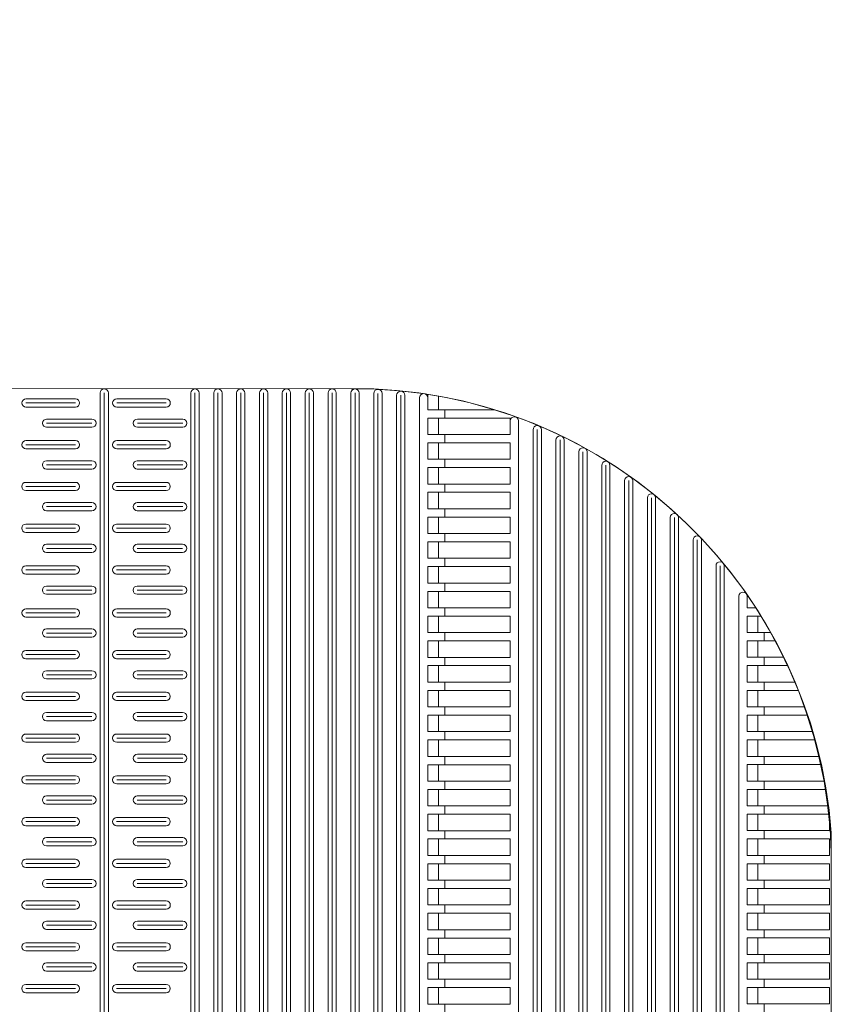
# Model space of a CAD drawing. Extents: x 57045 to 58547, y 37552 to 39299.
# Drawn here: x 58350 to 58547, y 38148 to 38387 of the extents above; entities that cross this region are included whole.
import ezdxf

# ---------------------------------------------------------------- set-up
doc = ezdxf.new("R2010")
doc.units = 0
doc.layers.add('Parte 01', color=3, linetype='Continuous', lineweight=20)
doc.layers.add('Parte 03', color=2, linetype='Continuous', lineweight=13)

msp = doc.modelspace()

# ---------------------------------------------------------------- linework, layer by layer
at = {"layer": 'Parte 01', "ltscale": 30}
for p, q in [((58351.27, 38294.77), (58363.27, 38294.77)), ((58369.25, 37800.13), (58369.25, 38296.19)), ((58370.25, 38296.19), (58370.25, 37800.13)), ((58371.25, 38296.19), (58371.25, 37800.13)), ((58373.27, 38294.77), (58385.27, 38294.77)), ((58391.25, 38296.19), (58391.25, 38060.81)), ((58392.25, 38296.19), (58392.25, 38060.81)), ((58393.25, 38060.81), (58393.25, 38296.19)), ((58396.8, 38296.19), (58396.8, 38060.81)), ((58397.8, 38296.19), (58397.8, 38060.81)), ((58398.8, 38060.81), (58398.8, 38296.19)), ((58402.34, 38296.19), (58402.34, 38060.81)), ((58403.34, 38296.19), (58403.34, 38060.81)), ((58404.34, 38060.81), (58404.34, 38296.19)), ((58407.88, 38296.19), (58407.88, 38060.81)), ((58408.88, 38296.19), (58408.88, 38060.81)), ((58409.88, 38060.81), (58409.88, 38296.19)), ((58413.42, 38296.19), (58413.42, 38060.81)), ((58414.42, 38296.19), (58414.42, 38060.81)), ((58415.42, 38060.81), (58415.42, 38296.19)), ((58418.96, 38296.19), (58418.96, 38060.81)), ((58419.96, 38296.19), (58419.96, 38060.81)), ((58420.96, 38060.81), (58420.96, 38296.19)), ((58424.5, 38296.19), (58424.5, 38060.81)), ((58425.5, 38296.19), (58425.5, 38060.81)), ((58426.5, 38060.81), (58426.5, 38296.19)), ((58430.05, 38296.19), (58430.05, 38060.81)), ((58431.05, 38296.19), (58431.05, 38060.81)), ((58432.05, 38060.81), (58432.05, 38296.19)), ((58435.59, 38296.06), (58435.59, 38060.81)), ((58436.59, 38060.81), (58436.59, 38296.06)), ((58437.59, 38060.81), (58437.59, 38296.06)), ((58441.13, 38060.81), (58441.13, 38295.63)), ((58442.13, 38060.81), (58442.13, 38295.63)), ((58443.13, 38295.63), (58443.13, 38060.81)), ((58446.67, 37974.13), (58446.67, 38295.03)), ((58448.67, 38292.13), (58448.67, 38295.89)), ((58451.28, 38292.13), (58451.28, 38295.45)), ((58363.27, 38293.77), (58351.27, 38293.77)), ((58363.27, 38292.77), (58351.27, 38292.77)), ((58385.27, 38293.77), (58373.27, 38293.77)), ((58385.27, 38292.77), (58373.27, 38292.77)), ((58367.28, 38289.88), (58356.28, 38289.88)), ((58389.28, 38289.88), (58378.28, 38289.88)), ((58464.88, 38292.13), (58448.67, 38292.13)), ((58448.67, 38292.13), (58464.88, 38292.13)), ((58468.67, 38290.13), (58448.67, 38290.13)), ((58448.67, 38286.13), (58448.67, 38290.13)), ((58451.28, 38286.13), (58451.28, 38290.13)), ((58452.78, 38290.13), (58452.78, 38292.13)), ((58468.67, 38286.13), (58468.67, 38290.13)), ((58356.28, 38288.88), (58367.28, 38288.88)), ((58356.28, 38287.88), (58367.28, 38287.88)), ((58378.28, 38288.88), (58389.28, 38288.88)), ((58378.28, 38287.88), (58389.28, 38287.88)), ((58470.67, 38289.47), (58470.67, 37800.13)), ((58448.67, 38286.13), (58468.67, 38286.13)), ((58468.67, 38286.13), (58448.67, 38286.13)), ((58452.78, 38284.13), (58452.78, 38286.13)), ((58474.21, 37800.13), (58474.21, 38287.32)), ((58475.21, 38287.32), (58475.21, 37800.13)), ((58476.21, 38287.32), (58476.21, 37800.13)), ((58351.27, 38284.65), (58363.27, 38284.65)), ((58363.27, 38283.65), (58351.27, 38283.65)), ((58363.27, 38282.65), (58351.27, 38282.65)), ((58373.27, 38284.65), (58385.27, 38284.65)), ((58385.27, 38283.65), (58373.27, 38283.65)), ((58385.27, 38282.65), (58373.27, 38282.65)), ((58468.67, 38284.13), (58448.67, 38284.13)), ((58448.67, 38284.13), (58448.67, 38280.13)), ((58451.28, 38280.13), (58451.28, 38284.13)), ((58468.67, 38280.13), (58468.67, 38284.13)), ((58479.75, 37800.13), (58479.75, 38284.81)), ((58480.75, 38284.81), (58480.75, 37800.13)), ((58481.75, 38284.81), (58481.75, 37800.13)), ((58485.3, 37800.13), (58485.3, 38281.95)), ((58486.3, 38281.95), (58486.3, 37800.13)), ((58487.3, 38281.95), (58487.3, 37800.13)), ((58367.27, 38279.77), (58356.27, 38279.77)), ((58356.27, 38278.77), (58367.27, 38278.77)), ((58389.27, 38279.77), (58378.27, 38279.77)), ((58378.27, 38278.77), (58389.27, 38278.77)), ((58448.67, 38280.13), (58468.67, 38280.13)), ((58451.31, 38280.13), (58448.67, 38280.13)), ((58468.67, 38280.13), (58448.67, 38280.13)), ((58468.67, 38278.13), (58448.67, 38278.13)), ((58448.67, 38274.13), (58448.67, 38278.13)), ((58451.28, 38274.13), (58451.28, 38278.13)), ((58452.78, 38278.13), (58452.78, 38280.13)), ((58468.67, 38278.13), (58468.67, 38274.13)), ((58490.84, 37800.13), (58490.84, 38278.68)), ((58491.84, 38278.68), (58491.84, 37800.13)), ((58492.84, 38278.68), (58492.84, 37800.13)), ((58356.27, 38277.77), (58367.27, 38277.77)), ((58378.27, 38277.77), (58389.27, 38277.77)), ((58351.26, 38274.54), (58363.26, 38274.54)), ((58363.26, 38273.54), (58351.26, 38273.54)), ((58373.26, 38274.54), (58385.26, 38274.54)), ((58385.26, 38273.54), (58373.26, 38273.54)), ((58448.67, 38274.13), (58468.67, 38274.13)), ((58451.31, 38274.13), (58448.67, 38274.13)), ((58468.67, 38274.13), (58448.67, 38274.13)), ((58452.78, 38272.13), (58452.78, 38274.13)), ((58496.38, 37800.13), (58496.38, 38274.98)), ((58497.38, 38274.98), (58497.38, 37800.13)), ((58498.38, 38274.98), (58498.38, 37800.13)), ((58363.26, 38272.54), (58351.26, 38272.54)), ((58385.26, 38272.54), (58373.26, 38272.54)), ((58468.67, 38272.13), (58448.67, 38272.13)), ((58448.67, 38268.13), (58448.67, 38272.13)), ((58451.28, 38268.13), (58451.28, 38272.13)), ((58468.67, 38272.13), (58468.67, 38268.13)), ((58501.92, 37800.13), (58501.92, 38270.78)), ((58502.92, 38270.78), (58502.92, 37800.14)), ((58503.92, 38270.78), (58503.92, 37800.13)), ((58367.27, 38269.65), (58356.27, 38269.65)), ((58356.27, 38268.65), (58367.27, 38268.65)), ((58389.27, 38269.65), (58378.27, 38269.65)), ((58378.27, 38268.65), (58389.27, 38268.65)), ((58356.27, 38267.65), (58367.27, 38267.65)), ((58378.27, 38267.65), (58389.27, 38267.65)), ((58448.67, 38268.13), (58468.67, 38268.13)), ((58451.31, 38268.13), (58448.67, 38268.13)), ((58468.67, 38268.13), (58448.67, 38268.13)), ((58468.67, 38266.13), (58448.67, 38266.13)), ((58448.67, 38262.13), (58448.67, 38266.13)), ((58451.28, 38262.13), (58451.28, 38266.13)), ((58452.78, 38266.13), (58452.78, 38268.13)), ((58468.67, 38266.13), (58468.67, 38262.13)), ((58507.46, 37800.51), (58507.46, 38266.01)), ((58508.46, 38266.01), (58508.46, 37800.51)), ((58509.46, 38266.01), (58509.46, 37800.51)), ((58351.25, 38264.42), (58363.25, 38264.42)), ((58373.25, 38264.42), (58385.25, 38264.42)), ((58363.25, 38263.42), (58351.25, 38263.42)), ((58363.25, 38262.42), (58351.25, 38262.42)), ((58385.25, 38263.42), (58373.25, 38263.42)), ((58385.25, 38262.42), (58373.25, 38262.42)), ((58448.67, 38262.13), (58468.67, 38262.13)), ((58451.31, 38262.13), (58448.67, 38262.13)), ((58468.67, 38262.13), (58448.67, 38262.13)), ((58452.78, 38260.13), (58452.78, 38262.13)), ((58367.26, 38259.54), (58356.26, 38259.54)), ((58389.26, 38259.54), (58378.26, 38259.54)), ((58468.67, 38260.13), (58448.67, 38260.13)), ((58448.67, 38256.13), (58448.67, 38260.13)), ((58451.28, 38256.13), (58451.28, 38260.13)), ((58468.67, 38260.13), (58468.67, 38256.13)), ((58513, 37801.65), (58513, 38260.58)), ((58514, 38260.58), (58514, 37801.65)), ((58515, 38260.58), (58515, 37801.65)), ((58356.26, 38258.54), (58367.26, 38258.54)), ((58356.26, 38257.54), (58367.26, 38257.54)), ((58378.26, 38258.54), (58389.26, 38258.54)), ((58378.26, 38257.54), (58389.26, 38257.54)), ((58351.25, 38254.31), (58363.25, 38254.31)), ((58373.25, 38254.31), (58385.25, 38254.31)), ((58448.67, 38256.13), (58468.67, 38256.13)), ((58451.31, 38256.13), (58448.67, 38256.13)), ((58468.67, 38256.13), (58448.67, 38256.13)), ((58468.67, 38254.13), (58448.67, 38254.13)), ((58448.67, 38250.13), (58448.67, 38254.13)), ((58451.28, 38250.13), (58451.28, 38254.13)), ((58452.78, 38254.13), (58452.78, 38256.13)), ((58468.67, 38254.13), (58468.67, 38250.13)), ((58518.55, 37803.6), (58518.55, 38254.32)), ((58519.55, 38254.32), (58519.55, 37803.6)), ((58520.55, 38254.32), (58520.55, 37803.6)), ((58363.25, 38253.31), (58351.25, 38253.31)), ((58363.25, 38252.31), (58351.25, 38252.31)), ((58385.25, 38253.31), (58373.25, 38253.31)), ((58385.25, 38252.31), (58373.25, 38252.31)), ((58367.25, 38249.42), (58356.25, 38249.42)), ((58389.25, 38249.42), (58378.25, 38249.42)), ((58448.67, 38250.13), (58468.67, 38250.13)), ((58451.31, 38250.13), (58448.67, 38250.13)), ((58468.67, 38250.13), (58448.67, 38250.13)), ((58452.78, 38248.13), (58452.78, 38250.13)), ((58356.25, 38248.42), (58367.25, 38248.42)), ((58356.25, 38247.42), (58367.25, 38247.42)), ((58378.25, 38248.42), (58389.25, 38248.42)), ((58378.25, 38247.42), (58389.25, 38247.42)), ((58468.67, 38248.13), (58448.67, 38248.13)), ((58448.67, 38244.13), (58448.67, 38248.13)), ((58451.28, 38244.13), (58451.28, 38248.13)), ((58468.67, 38248.13), (58468.67, 38244.13)), ((58524.09, 37804.73), (58524.09, 38246.94)), ((58526.09, 38246.94), (58526.09, 38244.14)), ((58351.27, 38243.9), (58363.27, 38243.9)), ((58363.27, 38242.9), (58351.27, 38242.9)), ((58373.27, 38243.9), (58385.27, 38243.9)), ((58385.27, 38242.9), (58373.27, 38242.9)), ((58448.67, 38244.13), (58468.67, 38244.13)), ((58451.31, 38244.13), (58448.67, 38244.13)), ((58468.67, 38244.13), (58448.67, 38244.13)), ((58468.67, 38242.13), (58448.67, 38242.13)), ((58448.67, 38238.13), (58448.67, 38242.13)), ((58451.28, 38238.13), (58451.28, 38242.13)), ((58452.78, 38242.13), (58452.78, 38244.13)), ((58468.67, 38238.13), (58468.67, 38242.13)), ((58528.17, 38244.14), (58526.09, 38244.14)), ((58526.09, 38242.14), (58526.09, 38238.14)), ((58529.43, 38242.14), (58526.09, 38242.14)), ((58528.7, 38238.14), (58528.7, 38242.14)), ((58363.27, 38241.9), (58351.27, 38241.9)), ((58385.27, 38241.9), (58373.27, 38241.9)), ((58367.27, 38239.02), (58356.27, 38239.02)), ((58356.27, 38238.02), (58367.27, 38238.02)), ((58389.27, 38239.02), (58378.27, 38239.02)), ((58378.27, 38238.02), (58389.27, 38238.02)), ((58448.67, 38238.13), (58468.67, 38238.13)), ((58468.67, 38238.13), (58448.67, 38238.13)), ((58452.78, 38236.13), (58452.78, 38238.13)), ((58526.09, 38238.14), (58531.78, 38238.14)), ((58531.78, 38238.14), (58526.09, 38238.14)), ((58530.2, 38236.14), (58530.2, 38238.14)), ((58356.27, 38237.02), (58367.27, 38237.02)), ((58378.27, 38237.02), (58389.27, 38237.02)), ((58446.67, 38236.36), (58446.67, 38060.81)), ((58468.67, 38236.13), (58448.67, 38236.13)), ((58448.67, 38236.13), (58448.67, 38232.13)), ((58451.28, 38232.13), (58451.28, 38236.13)), ((58468.67, 38232.13), (58468.67, 38236.13)), ((58524.09, 38236.37), (58524.09, 37804.73)), ((58532.88, 38236.14), (58526.09, 38236.14)), ((58526.09, 38236.14), (58526.09, 38232.14)), ((58528.7, 38232.14), (58528.7, 38236.14)), ((58351.26, 38233.79), (58363.26, 38233.79)), ((58363.26, 38232.79), (58351.26, 38232.79)), ((58373.26, 38233.79), (58385.26, 38233.79)), ((58385.26, 38232.79), (58373.26, 38232.79)), ((58363.26, 38231.79), (58351.26, 38231.79)), ((58385.26, 38231.79), (58373.26, 38231.79)), ((58448.67, 38232.13), (58468.67, 38232.13)), ((58451.31, 38232.13), (58448.67, 38232.13)), ((58468.67, 38232.13), (58448.67, 38232.13)), ((58468.67, 38230.13), (58448.67, 38230.13)), ((58448.67, 38226.13), (58448.67, 38230.13)), ((58451.28, 38226.13), (58451.28, 38230.13)), ((58452.78, 38230.13), (58452.78, 38232.13)), ((58468.67, 38230.13), (58468.67, 38226.13)), ((58526.09, 38232.14), (58534.92, 38232.14)), ((58528.73, 38232.14), (58526.09, 38232.14)), ((58534.92, 38232.14), (58526.09, 38232.14)), ((58535.87, 38230.14), (58526.09, 38230.14)), ((58526.09, 38226.14), (58526.09, 38230.14)), ((58528.7, 38226.14), (58528.7, 38230.14)), ((58530.2, 38230.14), (58530.2, 38232.14)), ((58367.27, 38228.9), (58356.27, 38228.9)), ((58356.27, 38227.9), (58367.27, 38227.9)), ((58369.25, 38229.58), (58369.25, 37800.13)), ((58371.25, 37800.13), (58371.25, 38229.58)), ((58389.27, 38228.9), (58378.27, 38228.9)), ((58378.27, 38227.9), (58389.27, 38227.9)), ((58441.13, 38229), (58441.13, 38060.81)), ((58443.13, 38060.81), (58443.13, 38229)), ((58356.27, 38226.9), (58367.27, 38226.9)), ((58378.27, 38226.9), (58389.27, 38226.9)), ((58448.67, 38226.13), (58468.67, 38226.13)), ((58451.31, 38226.13), (58448.67, 38226.13)), ((58468.67, 38226.13), (58448.67, 38226.13)), ((58452.78, 38224.13), (58452.78, 38226.13)), ((58526.09, 38226.14), (58537.63, 38226.14)), ((58528.73, 38226.14), (58526.09, 38226.14)), ((58537.63, 38226.14), (58526.09, 38226.14)), ((58530.2, 38224.14), (58530.2, 38226.14)), ((58351.25, 38223.67), (58363.25, 38223.67)), ((58373.25, 38223.67), (58385.25, 38223.67)), ((58468.67, 38224.13), (58448.67, 38224.13)), ((58448.67, 38220.13), (58448.67, 38224.13)), ((58451.28, 38220.13), (58451.28, 38224.13)), ((58468.67, 38224.13), (58468.67, 38220.13)), ((58538.44, 38224.14), (58526.09, 38224.14)), ((58526.09, 38220.14), (58526.09, 38224.14)), ((58528.7, 38220.14), (58528.7, 38224.14)), ((58363.25, 38222.67), (58351.25, 38222.67)), ((58363.25, 38221.67), (58351.25, 38221.67)), ((58385.25, 38222.67), (58373.25, 38222.67)), ((58385.25, 38221.67), (58373.25, 38221.67)), ((58367.26, 38218.79), (58356.26, 38218.79)), ((58389.26, 38218.79), (58378.26, 38218.79)), ((58448.67, 38220.13), (58468.67, 38220.13)), ((58451.31, 38220.13), (58448.67, 38220.13)), ((58468.67, 38220.13), (58448.67, 38220.13)), ((58452.78, 38218.13), (58452.78, 38220.13)), ((58526.09, 38220.14), (58539.94, 38220.14)), ((58528.73, 38220.14), (58526.09, 38220.14)), ((58539.94, 38220.14), (58526.09, 38220.14)), ((58530.2, 38218.14), (58530.2, 38220.14)), ((58356.26, 38217.79), (58367.26, 38217.79)), ((58356.26, 38216.79), (58367.26, 38216.79)), ((58378.26, 38217.79), (58389.26, 38217.79)), ((58378.26, 38216.79), (58389.26, 38216.79)), ((58468.67, 38218.13), (58448.67, 38218.13)), ((58448.67, 38214.13), (58448.67, 38218.13)), ((58451.28, 38214.13), (58451.28, 38218.13)), ((58468.67, 38218.13), (58468.67, 38214.13)), ((58540.62, 38218.14), (58526.09, 38218.14)), ((58526.09, 38214.14), (58526.09, 38218.14)), ((58528.7, 38214.14), (58528.7, 38218.14)), ((58351.27, 38213.56), (58363.27, 38213.56)), ((58373.27, 38213.56), (58385.27, 38213.56)), ((58448.67, 38214.13), (58468.67, 38214.13)), ((58451.31, 38214.13), (58448.67, 38214.13)), ((58468.67, 38214.13), (58448.67, 38214.13)), ((58452.78, 38212.13), (58452.78, 38214.13)), ((58526.09, 38214.14), (58541.88, 38214.14)), ((58528.73, 38214.14), (58526.09, 38214.14)), ((58541.88, 38214.14), (58526.09, 38214.14)), ((58530.2, 38212.14), (58530.2, 38214.14)), ((58363.27, 38212.56), (58351.27, 38212.56)), ((58363.27, 38211.56), (58351.27, 38211.56)), ((58385.27, 38212.56), (58373.27, 38212.56)), ((58385.27, 38211.56), (58373.27, 38211.56)), ((58468.67, 38212.13), (58448.67, 38212.13)), ((58448.67, 38208.13), (58448.67, 38212.13)), ((58451.28, 38208.13), (58451.28, 38212.13)), ((58468.67, 38212.13), (58468.67, 38208.13)), ((58542.44, 38212.14), (58526.09, 38212.14)), ((58526.09, 38208.14), (58526.09, 38212.14)), ((58528.7, 38208.14), (58528.7, 38212.14)), ((58367.28, 38208.67), (58356.28, 38208.67)), ((58389.28, 38208.67), (58378.28, 38208.67)), ((58356.28, 38207.67), (58367.28, 38207.67)), ((58356.28, 38206.67), (58367.28, 38206.67)), ((58378.28, 38207.67), (58389.28, 38207.67)), ((58378.28, 38206.67), (58389.28, 38206.67)), ((58448.67, 38208.13), (58468.67, 38208.13)), ((58451.31, 38208.13), (58448.67, 38208.13)), ((58468.67, 38208.13), (58448.67, 38208.13)), ((58452.78, 38206.13), (58452.78, 38208.13)), ((58526.09, 38208.14), (58543.46, 38208.14)), ((58528.73, 38208.14), (58526.09, 38208.14)), ((58543.46, 38208.14), (58526.09, 38208.14)), ((58530.2, 38206.14), (58530.2, 38208.14)), ((58468.67, 38206.13), (58448.67, 38206.13)), ((58448.67, 38202.13), (58448.67, 38206.13)), ((58451.28, 38202.13), (58451.28, 38206.13)), ((58468.67, 38206.13), (58468.67, 38202.13)), ((58543.91, 38206.14), (58526.09, 38206.14)), ((58526.09, 38202.14), (58526.09, 38206.14)), ((58528.7, 38202.14), (58528.7, 38206.14)), ((58351.27, 38203.45), (58363.27, 38203.45)), ((58363.27, 38202.45), (58351.27, 38202.45)), ((58373.27, 38203.45), (58385.27, 38203.45)), ((58385.27, 38202.45), (58373.27, 38202.45)), ((58448.67, 38202.13), (58468.67, 38202.13)), ((58451.31, 38202.13), (58448.67, 38202.13)), ((58468.67, 38202.13), (58448.67, 38202.13)), ((58452.78, 38200.13), (58452.78, 38202.13)), ((58526.09, 38202.14), (58544.71, 38202.14)), ((58528.73, 38202.14), (58526.09, 38202.14)), ((58544.71, 38202.14), (58526.09, 38202.14)), ((58530.2, 38200.14), (58530.2, 38202.14)), ((58363.27, 38201.45), (58351.27, 38201.45)), ((58385.27, 38201.45), (58373.27, 38201.45)), ((58468.67, 38200.13), (58448.67, 38200.13)), ((58448.67, 38196.13), (58448.67, 38200.13)), ((58451.28, 38196.13), (58451.28, 38200.13)), ((58468.67, 38200.13), (58468.67, 38196.13)), ((58545.05, 38200.14), (58526.09, 38200.14)), ((58526.09, 38196.14), (58526.09, 38200.14)), ((58528.7, 38196.14), (58528.7, 38200.14)), ((58367.27, 38198.56), (58356.27, 38198.56)), ((58356.27, 38197.56), (58367.27, 38197.56)), ((58389.27, 38198.56), (58378.27, 38198.56)), ((58378.27, 38197.56), (58389.27, 38197.56)), ((58356.27, 38196.56), (58367.27, 38196.56)), ((58378.27, 38196.56), (58389.27, 38196.56)), ((58448.67, 38196.13), (58468.67, 38196.13)), ((58451.31, 38196.13), (58448.67, 38196.13)), ((58468.67, 38196.13), (58448.67, 38196.13)), ((58452.78, 38194.13), (58452.78, 38196.13)), ((58526.09, 38196.14), (58545.63, 38196.14)), ((58528.73, 38196.14), (58526.09, 38196.14)), ((58545.63, 38196.14), (58526.09, 38196.14)), ((58530.2, 38194.14), (58530.2, 38196.14)), ((58351.26, 38193.33), (58363.26, 38193.33)), ((58363.26, 38192.33), (58351.26, 38192.33)), ((58373.26, 38193.33), (58385.26, 38193.33)), ((58385.26, 38192.33), (58373.26, 38192.33)), ((58468.67, 38194.13), (58448.67, 38194.13)), ((58448.67, 38190.13), (58448.67, 38194.13)), ((58451.28, 38190.13), (58451.28, 38194.13)), ((58468.67, 38194.13), (58468.67, 38190.13)), ((58545.87, 38194.14), (58526.09, 38194.14)), ((58526.09, 38190.14), (58526.09, 38194.14)), ((58528.7, 38190.14), (58528.7, 38194.14)), ((58363.26, 38191.33), (58351.26, 38191.33)), ((58385.26, 38191.33), (58373.26, 38191.33)), ((58448.67, 38190.13), (58468.67, 38190.13)), ((58451.31, 38190.13), (58448.67, 38190.13)), ((58468.67, 38190.13), (58448.67, 38190.13)), ((58452.78, 38188.13), (58452.78, 38190.13)), ((58526.09, 38190.14), (58546.09, 38190.14)), ((58528.73, 38190.14), (58526.09, 38190.14)), ((58546.09, 38190.14), (58526.09, 38190.14)), ((58530.2, 38188.14), (58530.2, 38190.14)), ((58546.09, 38191.91), (58546.09, 38190.14)), ((58367.27, 38188.45), (58356.27, 38188.45)), ((58356.27, 38187.45), (58367.27, 38187.45)), ((58389.27, 38188.45), (58378.27, 38188.45)), ((58378.27, 38187.45), (58389.27, 38187.45)), ((58468.67, 38188.13), (58448.67, 38188.13)), ((58448.67, 38184.13), (58448.67, 38188.13)), ((58451.28, 38184.13), (58451.28, 38188.13)), ((58468.67, 38188.13), (58468.67, 38184.13)), ((58546.09, 38188.14), (58526.09, 38188.14)), ((58526.09, 38184.14), (58526.09, 38188.14)), ((58528.7, 38184.14), (58528.7, 38188.14)), ((58546.09, 38188.14), (58546.09, 38184.14)), ((58356.27, 38186.45), (58367.27, 38186.45)), ((58378.27, 38186.45), (58389.27, 38186.45)), ((58546.5, 37840.25), (58546.5, 38184.81)), ((58351.25, 38183.22), (58363.25, 38183.22)), ((58373.25, 38183.22), (58385.25, 38183.22)), ((58448.67, 38184.13), (58468.67, 38184.13)), ((58451.31, 38184.13), (58448.67, 38184.13)), ((58468.67, 38184.13), (58448.67, 38184.13)), ((58452.78, 38182.13), (58452.78, 38184.13)), ((58526.09, 38184.14), (58546.09, 38184.14)), ((58528.73, 38184.14), (58526.09, 38184.14)), ((58546.09, 38184.14), (58526.09, 38184.14)), ((58530.2, 38182.14), (58530.2, 38184.14)), ((58363.25, 38182.22), (58351.25, 38182.22)), ((58363.25, 38181.22), (58351.25, 38181.22)), ((58385.25, 38182.22), (58373.25, 38182.22)), ((58385.25, 38181.22), (58373.25, 38181.22)), ((58468.67, 38182.13), (58448.67, 38182.13)), ((58448.67, 38178.13), (58448.67, 38182.13)), ((58451.28, 38178.13), (58451.28, 38182.13)), ((58468.67, 38182.13), (58468.67, 38178.13)), ((58546.09, 38182.14), (58526.09, 38182.14)), ((58526.09, 38178.14), (58526.09, 38182.14)), ((58528.7, 38178.14), (58528.7, 38182.14)), ((58546.09, 38182.14), (58546.09, 38178.14)), ((58367.26, 38178.33), (58356.26, 38178.33)), ((58389.26, 38178.33), (58378.26, 38178.33)), ((58448.67, 38178.13), (58468.67, 38178.13)), ((58451.31, 38178.13), (58448.67, 38178.13)), ((58468.67, 38178.13), (58448.67, 38178.13)), ((58452.78, 38176.13), (58452.78, 38178.13)), ((58526.09, 38178.14), (58546.09, 38178.14)), ((58528.73, 38178.14), (58526.09, 38178.14)), ((58546.09, 38178.14), (58526.09, 38178.14)), ((58530.2, 38176.14), (58530.2, 38178.14)), ((58356.26, 38177.33), (58367.26, 38177.33)), ((58356.26, 38176.33), (58367.26, 38176.33)), ((58378.26, 38177.33), (58389.26, 38177.33)), ((58378.26, 38176.33), (58389.26, 38176.33)), ((58468.67, 38176.13), (58448.67, 38176.13)), ((58448.67, 38172.13), (58448.67, 38176.13)), ((58451.28, 38172.13), (58451.28, 38176.13)), ((58468.67, 38176.13), (58468.67, 38172.13)), ((58546.09, 38176.14), (58526.09, 38176.14)), ((58526.09, 38172.14), (58526.09, 38176.14)), ((58528.7, 38172.14), (58528.7, 38176.14)), ((58546.09, 38176.14), (58546.09, 38172.14)), ((58351.27, 38173.11), (58363.27, 38173.11)), ((58373.27, 38173.11), (58385.27, 38173.11)), ((58363.27, 38172.11), (58351.27, 38172.11)), ((58363.27, 38171.11), (58351.27, 38171.11)), ((58385.27, 38172.11), (58373.27, 38172.11)), ((58385.27, 38171.11), (58373.27, 38171.11)), ((58448.67, 38172.13), (58468.67, 38172.13)), ((58451.31, 38172.13), (58448.67, 38172.13)), ((58468.67, 38172.13), (58448.67, 38172.13)), ((58452.78, 38170.13), (58452.78, 38172.13)), ((58526.09, 38172.14), (58546.09, 38172.14)), ((58528.73, 38172.14), (58526.09, 38172.14)), ((58546.09, 38172.14), (58526.09, 38172.14)), ((58530.2, 38170.14), (58530.2, 38172.14)), ((58367.28, 38168.22), (58356.28, 38168.22)), ((58389.28, 38168.22), (58378.28, 38168.22)), ((58468.67, 38170.13), (58448.67, 38170.13)), ((58448.67, 38166.13), (58448.67, 38170.13)), ((58451.28, 38166.13), (58451.28, 38170.13)), ((58468.67, 38170.13), (58468.67, 38166.13)), ((58546.09, 38170.14), (58526.09, 38170.14)), ((58526.09, 38166.14), (58526.09, 38170.14)), ((58528.7, 38166.14), (58528.7, 38170.14)), ((58546.09, 38170.14), (58546.09, 38166.14)), ((58356.28, 38167.22), (58367.28, 38167.22)), ((58356.28, 38166.22), (58367.28, 38166.22)), ((58378.28, 38167.22), (58389.28, 38167.22)), ((58378.28, 38166.22), (58389.28, 38166.22)), ((58448.67, 38166.13), (58468.67, 38166.13)), ((58451.31, 38166.13), (58448.67, 38166.13)), ((58468.67, 38166.13), (58448.67, 38166.13)), ((58452.78, 38164.13), (58452.78, 38166.13)), ((58526.09, 38166.14), (58546.09, 38166.14)), ((58528.73, 38166.14), (58526.09, 38166.14)), ((58546.09, 38166.14), (58526.09, 38166.14)), ((58530.2, 38164.14), (58530.2, 38166.14)), ((58468.67, 38164.13), (58448.67, 38164.13)), ((58448.67, 38160.13), (58448.67, 38164.13)), ((58451.28, 38160.13), (58451.28, 38164.13)), ((58468.67, 38164.13), (58468.67, 38160.13)), ((58546.09, 38164.14), (58526.09, 38164.14)), ((58526.09, 38160.14), (58526.09, 38164.14)), ((58528.7, 38160.14), (58528.7, 38164.14)), ((58546.09, 38164.14), (58546.09, 38160.14)), ((58351.27, 38162.99), (58363.27, 38162.99)), ((58363.27, 38161.99), (58351.27, 38161.99)), ((58363.27, 38160.99), (58351.27, 38160.99)), ((58373.27, 38162.99), (58385.27, 38162.99)), ((58385.27, 38161.99), (58373.27, 38161.99)), ((58385.27, 38160.99), (58373.27, 38160.99)), ((58448.67, 38160.13), (58468.67, 38160.13)), ((58451.31, 38160.13), (58448.67, 38160.13)), ((58468.67, 38160.13), (58448.67, 38160.13)), ((58452.78, 38158.13), (58452.78, 38160.13)), ((58526.09, 38160.14), (58546.09, 38160.14)), ((58528.73, 38160.14), (58526.09, 38160.14)), ((58546.09, 38160.14), (58526.09, 38160.14)), ((58530.2, 38158.14), (58530.2, 38160.14)), ((58367.27, 38158.11), (58356.27, 38158.11)), ((58356.27, 38157.11), (58367.27, 38157.11)), ((58389.27, 38158.11), (58378.27, 38158.11)), ((58378.27, 38157.11), (58389.27, 38157.11)), ((58468.67, 38158.13), (58448.67, 38158.13)), ((58448.67, 38154.13), (58448.67, 38158.13)), ((58451.28, 38154.13), (58451.28, 38158.13)), ((58468.67, 38158.13), (58468.67, 38154.13)), ((58546.09, 38158.14), (58526.09, 38158.14)), ((58526.09, 38154.14), (58526.09, 38158.14)), ((58528.7, 38154.14), (58528.7, 38158.14)), ((58546.09, 38158.14), (58546.09, 38154.14)), ((58356.27, 38156.11), (58367.27, 38156.11)), ((58378.27, 38156.11), (58389.27, 38156.11)), ((58448.67, 38154.13), (58468.67, 38154.13)), ((58451.31, 38154.13), (58448.67, 38154.13)), ((58468.67, 38154.13), (58448.67, 38154.13)), ((58452.78, 38152.13), (58452.78, 38154.13)), ((58526.09, 38154.14), (58546.09, 38154.14)), ((58528.73, 38154.14), (58526.09, 38154.14)), ((58546.09, 38154.14), (58526.09, 38154.14)), ((58530.2, 38152.14), (58530.2, 38154.14)), ((58351.26, 38152.88), (58363.26, 38152.88)), ((58363.26, 38151.88), (58351.26, 38151.88)), ((58373.26, 38152.88), (58385.26, 38152.88)), ((58385.26, 38151.88), (58373.26, 38151.88)), ((58468.67, 38152.13), (58448.67, 38152.13)), ((58448.67, 38148.13), (58448.67, 38152.13)), ((58451.28, 38148.13), (58451.28, 38152.13)), ((58468.67, 38152.13), (58468.67, 38148.13)), ((58546.09, 38152.14), (58526.09, 38152.14)), ((58526.09, 38148.14), (58526.09, 38152.14)), ((58528.7, 38148.14), (58528.7, 38152.14)), ((58546.09, 38152.14), (58546.09, 38148.14)), ((58363.26, 38150.88), (58351.26, 38150.88)), ((58385.26, 38150.88), (58373.26, 38150.88)), ((58448.67, 38148.13), (58468.67, 38148.13)), ((58451.31, 38148.13), (58448.67, 38148.13)), ((58468.67, 38148.13), (58448.67, 38148.13)), ((58452.78, 38146.13), (58452.78, 38148.13)), ((58526.09, 38148.14), (58546.09, 38148.14)), ((58528.73, 38148.14), (58526.09, 38148.14)), ((58546.09, 38148.14), (58526.09, 38148.14)), ((58530.2, 38146.14), (58530.2, 38148.14))]:
    msp.add_line(p, q, dxfattribs=at)
for centre, radius, start, end in [((58370.25, 38296.19), 1, 0, 180), ((58392.25, 38296.19), 1, 0, 180), ((58397.8, 38296.19), 1, 0, 180), ((58403.34, 38296.19), 1, 0, 180), ((58408.88, 38296.19), 1, 0, 180), ((58414.42, 38296.19), 1, 0, 180), ((58419.96, 38296.19), 1, 0, 180), ((58425.5, 38296.19), 1, 0, 180), ((58431.05, 38296.19), 1, 0, 180), ((58430.97, 38181.62), 115.58, 1.581, 90.4228), ((58436.59, 38296.06), 1, 0, 180), ((58351.27, 38293.77), 1, 90, 270), ((58363.27, 38293.77), 1, 270, 90), ((58373.27, 38293.77), 1, 90, 270), ((58385.27, 38293.77), 1, 270, 90), ((58442.13, 38295.63), 1, 0, 180), ((58447.67, 38295.03), 1, 0, 180), ((58356.28, 38288.88), 1, 90, 270), ((58367.28, 38288.88), 1, 270, 90), ((58378.28, 38288.88), 1, 90, 270), ((58389.28, 38288.88), 1, 270, 90), ((58469.67, 38289.45), 1, 0, 180), ((58475.21, 38287.3), 1, 0, 180), ((58480.75, 38284.77), 1, 0, 180), ((58351.27, 38283.65), 1, 90, 270), ((58363.27, 38283.65), 1, 270, 90), ((58373.27, 38283.65), 1, 90, 270), ((58385.27, 38283.65), 1, 270, 90), ((58486.3, 38281.92), 1, 0, 180), ((58356.27, 38278.77), 1, 90, 270), ((58367.27, 38278.77), 1, 270, 90), ((58378.27, 38278.77), 1, 90, 270), ((58389.27, 38278.77), 1, 270, 90), ((58491.84, 38278.66), 1, 0, 180), ((58497.38, 38274.96), 1, 0, 180), ((58351.26, 38273.54), 1, 90, 270), ((58363.26, 38273.54), 1, 270, 90), ((58373.26, 38273.54), 1, 90, 270), ((58385.26, 38273.54), 1, 270, 90), ((58502.92, 38270.77), 1, 0, 180), ((58356.27, 38268.65), 1, 90, 270), ((58367.27, 38268.65), 1, 270, 90), ((58378.27, 38268.65), 1, 90, 270), ((58389.27, 38268.65), 1, 270, 90), ((58508.46, 38266.01), 1, 0, 180), ((58351.25, 38263.42), 1, 90, 270), ((58363.25, 38263.42), 1, 270, 90), ((58373.25, 38263.42), 1, 90, 270), ((58385.25, 38263.42), 1, 270, 90), ((58514, 38260.57), 1, 0, 180), ((58356.26, 38258.54), 1, 90, 270), ((58367.26, 38258.54), 1, 270, 90), ((58378.26, 38258.54), 1, 90, 270), ((58389.26, 38258.54), 1, 270, 90), ((58351.25, 38253.31), 1, 90, 270), ((58363.25, 38253.31), 1, 270, 90), ((58373.25, 38253.31), 1, 90, 270), ((58385.25, 38253.31), 1, 270, 90), ((58519.55, 38254.29), 1, 0, 180), ((58356.25, 38248.42), 1, 90, 270), ((58367.25, 38248.42), 1, 270, 90), ((58378.25, 38248.42), 1, 90, 270), ((58389.25, 38248.42), 1, 270, 90), ((58525.09, 38246.94), 1, 0, 180), ((58351.27, 38242.9), 1, 90, 270), ((58363.27, 38242.9), 1, 270, 90), ((58373.27, 38242.9), 1, 90, 270), ((58385.27, 38242.9), 1, 270, 90), ((58356.27, 38238.02), 1, 90, 270), ((58367.27, 38238.02), 1, 270, 90), ((58378.27, 38238.02), 1, 90, 270), ((58389.27, 38238.02), 1, 270, 90), ((58351.26, 38232.79), 1, 90, 270), ((58363.26, 38232.79), 1, 270, 90), ((58373.26, 38232.79), 1, 90, 270), ((58385.26, 38232.79), 1, 270, 90), ((58356.27, 38227.9), 1, 90, 270), ((58367.27, 38227.9), 1, 270, 90), ((58378.27, 38227.9), 1, 90, 270), ((58389.27, 38227.9), 1, 270, 90), ((58351.25, 38222.67), 1, 90, 270), ((58363.25, 38222.67), 1, 270, 90), ((58373.25, 38222.67), 1, 90, 270), ((58385.25, 38222.67), 1, 270, 90), ((58356.26, 38217.79), 1, 90, 270), ((58367.26, 38217.79), 1, 270, 90), ((58378.26, 38217.79), 1, 90, 270), ((58389.26, 38217.79), 1, 270, 90), ((58351.27, 38212.56), 1, 90, 270), ((58363.27, 38212.56), 1, 270, 90), ((58373.27, 38212.56), 1, 90, 270), ((58385.27, 38212.56), 1, 270, 90), ((58356.28, 38207.67), 1, 90, 270), ((58367.28, 38207.67), 1, 270, 90), ((58378.28, 38207.67), 1, 90, 270), ((58389.28, 38207.67), 1, 270, 90), ((58351.27, 38202.45), 1, 90, 270), ((58363.27, 38202.45), 1, 270, 90), ((58373.27, 38202.45), 1, 90, 270), ((58385.27, 38202.45), 1, 270, 90), ((58356.27, 38197.56), 1, 90, 270), ((58367.27, 38197.56), 1, 270, 90), ((58378.27, 38197.56), 1, 90, 270), ((58389.27, 38197.56), 1, 270, 90), ((58351.26, 38192.33), 1, 90, 270), ((58363.26, 38192.33), 1, 270, 90), ((58373.26, 38192.33), 1, 90, 270), ((58385.26, 38192.33), 1, 270, 90), ((58356.27, 38187.45), 1, 90, 270), ((58367.27, 38187.45), 1, 270, 90), ((58378.27, 38187.45), 1, 90, 270), ((58389.27, 38187.45), 1, 270, 90), ((58351.25, 38182.22), 1, 90, 270), ((58363.25, 38182.22), 1, 270, 90), ((58373.25, 38182.22), 1, 90, 270), ((58385.25, 38182.22), 1, 270, 90), ((58356.26, 38177.33), 1, 90, 270), ((58367.26, 38177.33), 1, 270, 90), ((58378.26, 38177.33), 1, 90, 270), ((58389.26, 38177.33), 1, 270, 90), ((58351.27, 38172.11), 1, 90, 270), ((58363.27, 38172.11), 1, 270, 90), ((58373.27, 38172.11), 1, 90, 270), ((58385.27, 38172.11), 1, 270, 90), ((58356.28, 38167.22), 1, 90, 270), ((58367.28, 38167.22), 1, 270, 90), ((58378.28, 38167.22), 1, 90, 270), ((58389.28, 38167.22), 1, 270, 90), ((58351.27, 38161.99), 1, 90, 270), ((58363.27, 38161.99), 1, 270, 90), ((58373.27, 38161.99), 1, 90, 270), ((58385.27, 38161.99), 1, 270, 90), ((58356.27, 38157.11), 1, 90, 270), ((58367.27, 38157.11), 1, 270, 90), ((58378.27, 38157.11), 1, 90, 270), ((58389.27, 38157.11), 1, 270, 90), ((58351.26, 38151.88), 1, 90, 270), ((58363.26, 38151.88), 1, 270, 90), ((58373.26, 38151.88), 1, 90, 270), ((58385.26, 38151.88), 1, 270, 90)]:
    msp.add_arc(centre, radius, start, end, dxfattribs=at)
at = {"layer": 'Parte 03', "ltscale": 5}
msp.add_lwpolyline([(57746.5, 38550.08, 0.414214), (57595.5, 38701.08), (57168.69, 38700.83, 0.400181), (57046.5, 38583.61), (57046.5, 37840.25, 0.383503), (57088.7, 37799.13), (58504.3, 37799.13, 0.383503), (58546.5, 37840.25), (58546.5, 38189.62, 0.380602), (58435.58, 38297.19), (57997.5, 38297.44, -0.416109), (57746.5, 38550.08)], format="xyb", dxfattribs=at)

doc.saveas('drawing.dxf')
